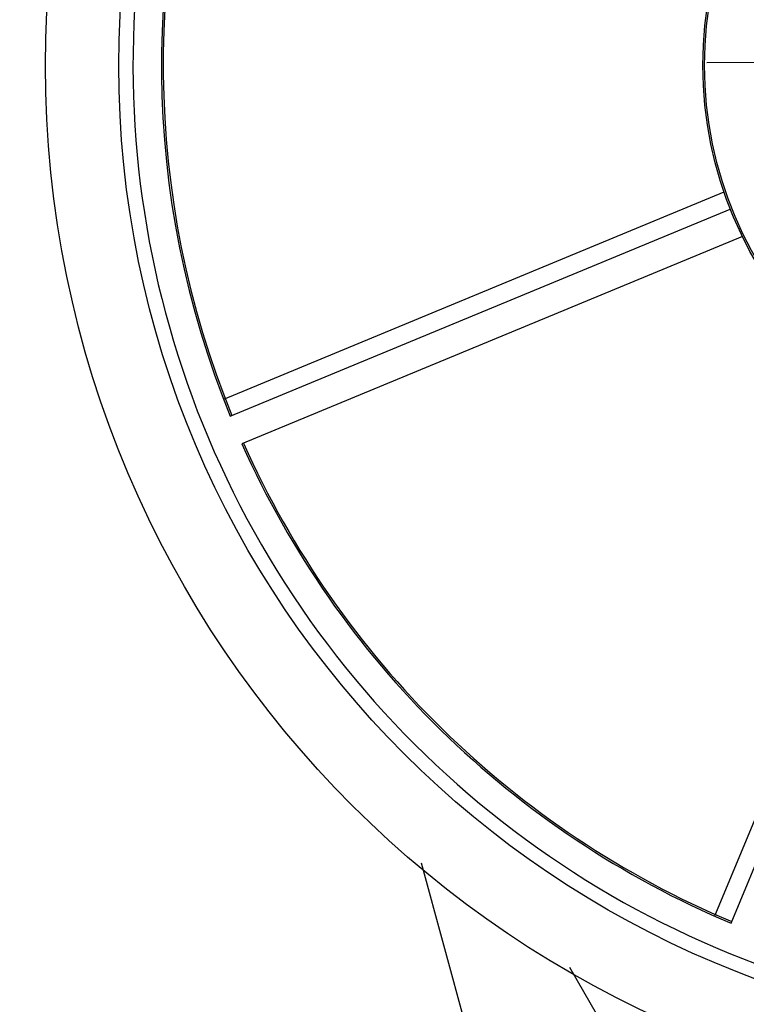
# Model space of a CAD drawing. Units: inches. Extents: x 0 to 42, y 0 to 31.
# Drawn here: x 14.2 to 15.2, y 11.1 to 12.5 of the extents above; entities that cross this region are included whole.
import ezdxf

# ---------------------------------------------------------------- set-up
doc = ezdxf.new("R2010")
doc.units = ezdxf.units.IN
doc.header["$MEASUREMENT"] = 0
doc.layers.add('Dimens', color=2, linetype='Continuous')
doc.layers.add('PART', color=3, linetype='Continuous')
doc.styles.add('ROMANS', font='romans.shx', dxfattribs={"width": 0.75, "height": 0.2})
doc.dimstyles.new('DWYER_STANDARD', dxfattribs={"dimscale": 2, "dimtxt": 0.2, "dimasz": 0.18, "dimexe": 0.18, "dimexo": 0.0625, "dimgap": 0.09, "dimtad": 0, "dimtih": 1, "dimtoh": 1, "dimdec": 6, "dimzin": 0, "dimdsep": 46, "dimlunit": 5, "dimtxsty": 'ROMANS', "dimcen": 0.09, "dimadec": 0, "dimazin": 0, "dimtfac": 1, "dimtdec": 6, "dimtofl": 0, "dimtmove": 0, "dimatfit": 3, "dimfxl": 0, "dimtolj": 1, "dimtzin": 0, "dimarcsym": 0})

# ---------------------------------------------------------------- blocks, each defined once
blk = doc.blocks.new('*D9')
at = {"layer": 'Defpoints', "color": 0}
for p in [(14.8643, 13.6955), (16.6273, 11.2535)]:
    blk.add_point(p, dxfattribs=at)
at = {"layer": 'Dimens', "color": 0, "lineweight": -2}
for p, q in [((13.9475, 14.4668), (14.3075, 14.4668)), ((14.3075, 14.4668), (14.6536, 13.9873)), ((15.7458, 12.2945), (15.7458, 12.6545)), ((15.5658, 12.4745), (15.9258, 12.4745))]:
    blk.add_line(p, q, dxfattribs=at)
at = {"layer": 'Dimens', "color": 0}
blk.add_solid([(14.7023, 14.0225), (14.605, 13.9522), (14.8643, 13.6955)], dxfattribs=at)
at = {"layer": 'Dimens', "color": 0, "insert": (13.0318, 14.4668), "char_height": 0.2, "attachment_point": 5, "style": 'ROMANS'}
blk.add_mtext('\\A1;∅3{\\H1.000000x;\\S1/64;} [∅76.5]', dxfattribs=at)

msp = doc.modelspace()

# ---------------------------------------------------------------- linework, layer by layer
at = {"layer": 'PART', "color": 7}
for p, q in [((15.1904531, 12.4786994), (15.334126, 12.4795395)), ((15.2148187, 12.2921766), (14.4957544, 11.9939044)), ((14.5052671, 11.9698568), (15.2240219, 12.2677949)), ((15.2414865, 12.2282315), (14.5222575, 11.9299531)), ((15.4995534, 11.9701646), (15.2015182, 11.2508274)), ((15.2251785, 11.2405748), (15.5223291, 11.9594604)), ((14.7795637, 11.3275116), (15.0333371, 10.3950221)), ((14.9928238, 11.1774915), (15.2450656, 10.7411814))]:
    msp.add_line(p, q, dxfattribs=at)
for radius in [1.505905, 1.4006008, 0.5612485, 0.558728]:
    msp.add_circle((15.7458203, 12.4744984), radius, dxfattribs=at)
for radius, start, end in [(1.380218, 153.7344054, 266.2306882), (1.3392667, 158.9729531, 202.1358812), (1.3367461, 158.975727, 202.1351664), (1.3392667, 203.9914041, 247.12317), (1.3367461, 203.9941703, 247.1223797)]:
    msp.add_arc((15.7458203, 12.4744984), radius, start, end, dxfattribs=at)

# ---------------------------------------------------------------- dimensions: what is measured, and where the dimension line sits
at = {"layer": 'Dimens', "color": 7}
dim = msp.add_diameter_dim_2p(p1=(16.6272935, 11.2535337), p2=(14.8643471, 13.6954631), dimstyle='DWYER_STANDARD', override={"dimarcsym": 1}, dxfattribs=at)
dim.commit()
dim.dimension.update_dxf_attribs({"geometry": '*D9', "text_midpoint": (13.0317742, 14.4667908), "dimtype": 163})

doc.saveas('drawing.dxf')
